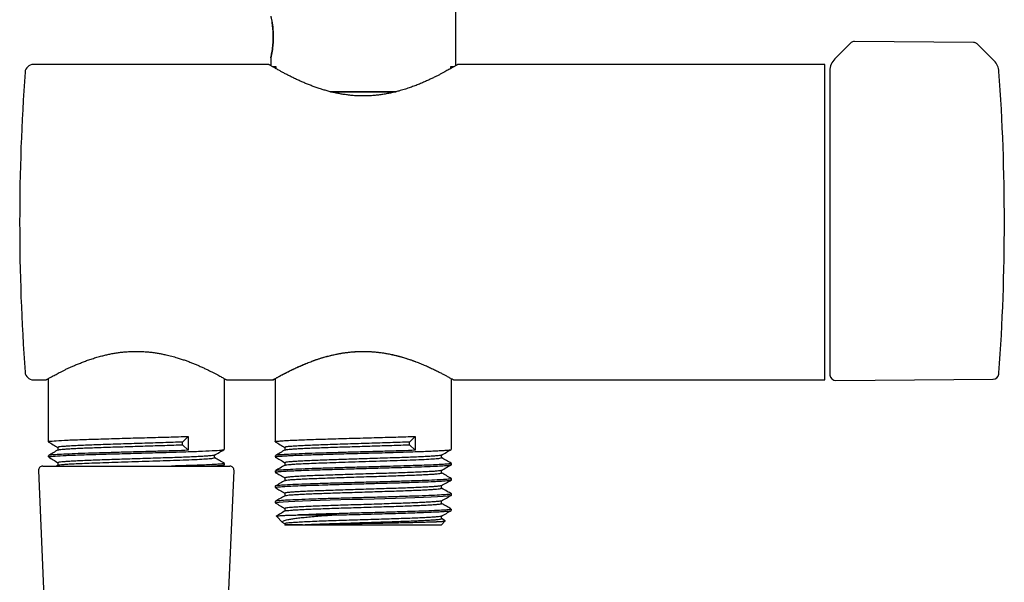
# Model space of a CAD drawing. Units: millimetres. Extents: x 8 to 1594, y 12 to 2955.
# Drawn here: x 1028 to 1145, y 1710 to 1777 of the extents above; entities that cross this region are included whole.
import ezdxf

# ---------------------------------------------------------------- set-up
doc = ezdxf.new("R2010")
doc.units = ezdxf.units.MM

msp = doc.modelspace()

# ---------------------------------------------------------------- linework, layer by layer
at = {"color": 7, "linetype": 'Continuous', "lineweight": 30}
for p, q in [((1079.69, 1771.75), (1079.69, 1781.65)), ((1126.64, 1774.42), (1124.78, 1772.56)), ((1141.26, 1774.5), (1127.14, 1774.62)), ((1143.72, 1772.33), (1141.75, 1774.3)), ((1057.69, 1772.68), (1057.69, 1771.75)), ((1057.44, 1771.9), (1029.46, 1771.9)), ((1057.86, 1771.65), (1058.29, 1771.65)), ((1058.29, 1771.65), (1058.29, 1771.4)), ((1079.09, 1771.4), (1079.09, 1771.65)), ((1079.09, 1771.65), (1079.52, 1771.65)), ((1123.59, 1771.9), (1079.94, 1771.9)), ((1123.59, 1734.4), (1123.59, 1771.9)), ((1064.79, 1768.65), (1072.59, 1768.65)), ((1072.59, 1768.65), (1064.79, 1768.65)), ((1031.21, 1734.56), (1031.21, 1727.05)), ((1052.17, 1726.14), (1052.17, 1734.56)), ((1058.21, 1734.56), (1058.21, 1727.05)), ((1079.17, 1726.14), (1079.17, 1734.56)), ((1029.46, 1734.4), (1030.95, 1734.4)), ((1052.44, 1734.4), (1057.95, 1734.4)), ((1057.94, 1734.41), (1057.94, 1734.4)), ((1079.44, 1734.4), (1123.59, 1734.4)), ((1124.9, 1734.33), (1143.6, 1734.49)), ((1047.18, 1727.01), (1047.86, 1727.69)), ((1047.86, 1727.69), (1047.86, 1726.03)), ((1074.18, 1727.01), (1074.86, 1727.69)), ((1074.86, 1727.69), (1074.86, 1726.03)), ((1032.38, 1726.38), (1032.38, 1726.07)), ((1047.18, 1726.7), (1047.18, 1727.01)), ((1047.86, 1726.03), (1047.18, 1726.7)), ((1059.38, 1726.38), (1059.38, 1726.07)), ((1074.18, 1726.7), (1074.18, 1727.01)), ((1074.86, 1726.03), (1074.18, 1726.7)), ((1031.21, 1725.39), (1031.21, 1725.24)), ((1051.01, 1725.15), (1051.01, 1725.46)), ((1058.21, 1725.39), (1058.21, 1725.24)), ((1078.01, 1725.15), (1078.01, 1725.46)), ((1030.56, 1724.15), (1036.98, 1724.15)), ((1032.4, 1724.27), (1032.19, 1724.15)), ((1032.38, 1724.56), (1032.38, 1724.26)), ((1036.98, 1724.15), (1052.82, 1724.15)), ((1051.87, 1724.15), (1052.17, 1724.32)), ((1052.15, 1724.5), (1052.17, 1724.49)), ((1052.17, 1724.33), (1052.17, 1724.48)), ((1059.38, 1724.56), (1059.38, 1724.26)), ((1079.15, 1724.5), (1079.17, 1724.49)), ((1079.17, 1724.33), (1079.17, 1724.48)), ((1030.06, 1723.63), (1031.32, 1694.63)), ((1052.06, 1694.63), (1053.32, 1723.63)), ((1058.21, 1723.58), (1058.21, 1723.42)), ((1078.01, 1723.34), (1078.01, 1723.65)), ((1058.21, 1721.76), (1058.21, 1721.61)), ((1059.38, 1722.75), (1059.38, 1722.44)), ((1078.01, 1721.53), (1078.01, 1721.84)), ((1079.17, 1722.52), (1079.17, 1722.67)), ((1059.38, 1720.94), (1059.38, 1720.63)), ((1079.17, 1720.7), (1079.17, 1720.86)), ((1058.21, 1719.95), (1058.21, 1719.79)), ((1078.01, 1719.71), (1078.01, 1720.02)), ((1058.36, 1718.21), (1059.09, 1717.47)), ((1059.38, 1719.13), (1059.38, 1718.81)), ((1061, 1718.35), (1065.72, 1718.35)), ((1078.01, 1717.9), (1078.01, 1718.21)), ((1079.17, 1718.89), (1079.17, 1719.04)), ((1059.16, 1717.43), (1059.4, 1717.29)), ((1059.38, 1717.31), (1059.38, 1717.19)), ((1059.38, 1717.19), (1059.41, 1717.15)), ((1061.46, 1717.19), (1059.38, 1717.19)), ((1077.97, 1717.15), (1059.41, 1717.15)), ((1077.97, 1717.15), (1078.45, 1717.63)), ((1078.45, 1717.65), (1078.01, 1717.91))]:
    msp.add_line(p, q, dxfattribs=at)
at = {"color": 7, "linetype": 'Continuous', "lineweight": 30, "flags": 128}
msp.add_lwpolyline([(1058.23, 1719.79), (1058.23, 1719.8), (1058.38, 1719.84), (1058.69, 1719.88), (1059.17, 1719.91), (1059.79, 1719.95), (1060.56, 1719.99), (1061.46, 1720.02), (1062.47, 1720.06), (1063.58, 1720.1), (1064.77, 1720.13), (1066.03, 1720.17), (1067.33, 1720.21), (1068.65, 1720.24), (1069.97, 1720.28), (1071.27, 1720.32), (1072.52, 1720.35), (1073.72, 1720.39), (1074.84, 1720.43), (1075.86, 1720.46), (1076.77, 1720.5), (1077.54, 1720.54), (1078.18, 1720.57), (1078.66, 1720.61), (1078.99, 1720.65), (1079.15, 1720.68), (1079.17, 1720.69), (1079.17, 1720.7), (1079.17, 1720.7), (1079.17, 1720.7), (1079.17, 1720.7), (1079.17, 1720.7), (1079.17, 1720.7), (1079.17, 1720.7), (1079.17, 1720.7), (1079.17, 1720.7), (1079.17, 1720.7)], dxfattribs=at)
at = {"color": 7, "linetype": 'Continuous', "lineweight": 30}
for centre, radius, start, end in [((1127.13, 1773.92), 0.7, 89.5, 134.999), ((1126.19, 1771.15), 2, 134.9125, 180), ((1142.31, 1770.91), 2, 4.1064, 44.9244), ((1277.82, 1753.15), 250, 175.9122, 184.0878), ((1029.46, 1770.9), 1, 90, 175.9122), ((894.89, 1753.15), 250.06, 355.8936, 4.1064), ((1029.46, 1735.4), 1, 184.0878, 270), ((1126.19, 1735.15), 2, 180, 185.399), ((1124.9, 1735.03), 0.7, 185.399, 270.5), ((1143.59, 1735.19), 0.7, 270.5, 351.4219), ((1142.31, 1735.39), 2, 351.4219, 355.8936), ((1030.56, 1723.65), 0.5, 90, 182.4813), ((1052.82, 1723.65), 0.5, 357.5187, 90)]:
    msp.add_arc(centre, radius, start, end, dxfattribs=at)
for points, knots in [([(1057.69, 1777.62), (1057.69, 1777.61), (1057.69, 1777.6), (1057.71, 1777.54), (1057.73, 1777.43), (1057.76, 1777.29), (1057.8, 1777.11), (1057.84, 1776.9), (1057.88, 1776.66), (1057.92, 1776.39), (1057.94, 1776.12), (1057.96, 1775.86), (1057.98, 1775.63), (1057.99, 1775.39), (1057.99, 1775.15), (1057.99, 1774.91), (1057.98, 1774.67), (1057.96, 1774.44), (1057.94, 1774.18), (1057.91, 1773.91), (1057.88, 1773.64), (1057.84, 1773.4), (1057.8, 1773.19), (1057.76, 1773.01), (1057.73, 1772.87), (1057.71, 1772.76), (1057.69, 1772.7), (1057.69, 1772.69), (1057.69, 1772.68)], [0, 0, 0, 0, 0.041966, 0.083931, 0.126584, 0.169131, 0.210906, 0.2526, 0.29411, 0.335369, 0.377114, 0.408444, 0.439161, 0.469586, 0.500054, 0.530458, 0.560875, 0.591643, 0.623089, 0.664837, 0.706089, 0.747578, 0.789186, 0.830963, 0.873604, 0.916347, 0.958361, 1, 1, 1, 1]), ([(1057.69, 1772.68), (1057.69, 1772.68), (1057.69, 1772.68), (1057.7, 1772.7), (1057.7, 1772.73), (1057.71, 1772.76), (1057.71, 1772.77), (1057.72, 1772.79), (1057.72, 1772.81), (1057.73, 1772.83), (1057.73, 1772.85), (1057.74, 1772.88), (1057.74, 1772.91), (1057.76, 1772.96), (1057.77, 1773.02), (1057.78, 1773.07), (1057.79, 1773.11), (1057.79, 1773.16), (1057.8, 1773.21), (1057.82, 1773.27), (1057.83, 1773.34), (1057.85, 1773.46), (1057.88, 1773.64), (1057.91, 1773.91), (1057.94, 1774.18), (1057.96, 1774.43), (1057.97, 1774.61), (1057.98, 1774.74), (1057.98, 1774.8), (1057.99, 1774.87), (1057.99, 1774.94), (1057.99, 1775.01), (1057.99, 1775.08), (1057.99, 1775.15), (1057.99, 1775.24), (1057.99, 1775.36), (1057.98, 1775.47), (1057.98, 1775.57), (1057.98, 1775.64), (1057.97, 1775.72), (1057.97, 1775.81), (1057.96, 1775.9), (1057.95, 1776), (1057.94, 1776.11), (1057.93, 1776.24), (1057.91, 1776.38), (1057.9, 1776.52), (1057.88, 1776.65), (1057.86, 1776.78), (1057.85, 1776.86), (1057.84, 1776.9), (1057.84, 1776.9)], [0, 0, 0, 0, 0.000037, 0.047488, 0.094844, 0.105469, 0.116091, 0.126708, 0.13732, 0.147927, 0.158529, 0.169125, 0.184265, 0.204598, 0.230101, 0.242608, 0.256056, 0.270441, 0.285761, 0.302011, 0.319188, 0.33729, 0.392761, 0.448011, 0.503068, 0.544254, 0.585355, 0.597091, 0.608825, 0.620558, 0.632292, 0.644029, 0.655772, 0.667523, 0.681553, 0.700893, 0.725539, 0.737731, 0.750902, 0.765055, 0.780194, 0.796322, 0.813444, 0.831565, 0.859115, 0.886717, 0.914374, 0.942092, 0.969877, 0.997741, 1, 1, 1, 1]), ([(1141.75, 1774.3), (1141.72, 1774.33), (1141.65, 1774.39), (1141.53, 1774.45), (1141.4, 1774.49), (1141.3, 1774.5), (1141.26, 1774.5)], [0, 0, 0, 0, 0.247644, 0.500052, 0.752433, 1, 1, 1, 1]), ([(1057.93, 1771.61), (1057.88, 1771.64), (1057.78, 1771.7), (1057.66, 1771.77), (1057.56, 1771.83), (1057.49, 1771.87), (1057.45, 1771.89), (1057.44, 1771.9), (1057.44, 1771.9), (1057.44, 1771.9)], [0, 0, 0, 0, 0.163656, 0.327429, 0.491077, 0.659415, 0.827891, 0.996225, 1, 1, 1, 1]), ([(1079.94, 1771.9), (1079.94, 1771.9), (1079.94, 1771.9), (1079.9, 1771.87), (1079.83, 1771.83), (1079.73, 1771.78), (1079.61, 1771.7), (1079.46, 1771.62), (1079.3, 1771.52), (1079.11, 1771.41), (1078.89, 1771.29), (1078.65, 1771.16), (1078.39, 1771.01), (1078.09, 1770.85), (1077.77, 1770.68), (1077.42, 1770.5), (1077.04, 1770.32), (1076.65, 1770.13), (1076.21, 1769.93), (1075.74, 1769.72), (1075.24, 1769.51), (1074.7, 1769.31), (1074.14, 1769.11), (1073.55, 1768.91), (1072.98, 1768.75), (1072.44, 1768.61), (1071.94, 1768.5), (1071.43, 1768.4), (1070.9, 1768.31), (1070.36, 1768.24), (1069.82, 1768.19), (1069.27, 1768.16), (1068.73, 1768.15), (1068.19, 1768.16), (1067.64, 1768.18), (1067.09, 1768.23), (1066.56, 1768.3), (1066.05, 1768.38), (1065.57, 1768.47), (1065.09, 1768.57), (1064.62, 1768.69), (1064.16, 1768.82), (1063.69, 1768.96), (1063.22, 1769.12), (1062.74, 1769.29), (1062.28, 1769.46), (1061.83, 1769.64), (1061.4, 1769.83), (1060.96, 1770.03), (1060.52, 1770.23), (1060.1, 1770.44), (1059.69, 1770.64), (1059.31, 1770.84), (1058.96, 1771.03), (1058.67, 1771.19), (1058.43, 1771.32), (1058.25, 1771.43), (1058.07, 1771.53), (1057.97, 1771.59), (1057.93, 1771.61)], [0, 0, 0, 0, 0.014697, 0.031687, 0.049212, 0.066752, 0.084278, 0.100683, 0.117099, 0.133504, 0.150308, 0.167122, 0.183927, 0.201921, 0.219928, 0.237924, 0.256327, 0.274741, 0.293144, 0.313498, 0.333866, 0.354219, 0.375164, 0.396127, 0.417069, 0.433407, 0.449754, 0.46609, 0.482874, 0.499672, 0.516454, 0.532811, 0.549183, 0.56554, 0.582446, 0.599369, 0.616277, 0.631613, 0.646959, 0.662296, 0.677978, 0.69367, 0.709354, 0.726841, 0.74434, 0.761828, 0.779685, 0.797552, 0.815408, 0.835868, 0.856343, 0.876802, 0.897869, 0.918953, 0.940016, 0.954949, 0.969881, 0.98494, 1, 1, 1, 1]), ([(1079.09, 1771.65), (1079.17, 1771.65), (1079.31, 1771.65), (1079.45, 1771.65), (1079.5, 1771.65), (1079.52, 1771.65)], [0, 0, 0, 0, 0.4178791, 0.8354017, 1, 1, 1, 1]), ([(1124.19, 1771.15), (1124.19, 1771.15), (1124.19, 1771.14), (1124.19, 1771.11), (1124.19, 1771.06), (1124.19, 1770.98), (1124.19, 1770.89), (1124.19, 1770.77), (1124.19, 1770.63), (1124.19, 1770.48), (1124.19, 1770.3), (1124.19, 1770.1), (1124.19, 1769.87), (1124.19, 1769.61), (1124.19, 1769.3), (1124.19, 1768.97), (1124.19, 1768.6), (1124.19, 1768.18), (1124.19, 1767.69), (1124.19, 1767.13), (1124.19, 1766.52), (1124.19, 1765.93), (1124.19, 1765.34), (1124.19, 1764.79), (1124.19, 1764.21), (1124.19, 1763.62), (1124.19, 1763.04), (1124.19, 1762.49), (1124.19, 1761.96), (1124.19, 1761.43), (1124.19, 1760.89), (1124.19, 1760.34), (1124.19, 1759.76), (1124.19, 1759.17), (1124.19, 1758.55), (1124.19, 1757.92), (1124.19, 1757.29), (1124.19, 1756.66), (1124.19, 1755.93), (1124.19, 1755.08), (1124.19, 1754.12), (1124.19, 1753.47), (1124.19, 1753.15)], [0, 0, 0, 0, 0.021771, 0.043501, 0.065217, 0.086944, 0.108707, 0.131339, 0.153071, 0.174777, 0.196481, 0.218208, 0.239984, 0.265749, 0.291453, 0.317139, 0.342849, 0.368625, 0.401506, 0.434303, 0.467105, 0.5, 0.526315, 0.552565, 0.578796, 0.605053, 0.63138, 0.652856, 0.674285, 0.695692, 0.717102, 0.738537, 0.760024, 0.783107, 0.806141, 0.829158, 0.852187, 0.875259, 0.897518, 0.931672, 0.965799, 1, 1, 1, 1]), ([(1124.19, 1753.15), (1124.19, 1752.95), (1124.19, 1752.54), (1124.19, 1751.92), (1124.19, 1751.31), (1124.19, 1750.7), (1124.19, 1750.08), (1124.19, 1749.47), (1124.19, 1748.86), (1124.19, 1748.27), (1124.19, 1747.68), (1124.19, 1747.1), (1124.19, 1746.49), (1124.19, 1745.85), (1124.19, 1745.19), (1124.19, 1744.55), (1124.19, 1743.92), (1124.19, 1743.24), (1124.19, 1742.53), (1124.19, 1741.8), (1124.19, 1741.09), (1124.19, 1740.46), (1124.19, 1739.91), (1124.19, 1739.41), (1124.19, 1738.95), (1124.19, 1738.5), (1124.19, 1738.11), (1124.19, 1737.76), (1124.19, 1737.45), (1124.19, 1737.17), (1124.19, 1736.9), (1124.19, 1736.65), (1124.19, 1736.41), (1124.19, 1736.18), (1124.19, 1735.98), (1124.19, 1735.79), (1124.19, 1735.63), (1124.19, 1735.5), (1124.19, 1735.36), (1124.19, 1735.25), (1124.19, 1735.17), (1124.19, 1735.16), (1124.19, 1735.15)], [0, 0, 0, 0, 0.021773, 0.043505, 0.065222, 0.086947, 0.108708, 0.131339, 0.153071, 0.174777, 0.196481, 0.218208, 0.239984, 0.265749, 0.291453, 0.317139, 0.342849, 0.368625, 0.401506, 0.434303, 0.467105, 0.5, 0.526315, 0.552565, 0.578796, 0.605053, 0.63138, 0.652856, 0.674286, 0.695693, 0.717102, 0.738537, 0.760024, 0.783107, 0.806141, 0.829158, 0.852187, 0.875259, 0.897516, 0.931667, 0.965796, 1, 1, 1, 1]), ([(1030.95, 1734.4), (1030.94, 1734.4), (1030.94, 1734.4), (1030.97, 1734.42), (1031.03, 1734.45), (1031.12, 1734.5), (1031.23, 1734.57), (1031.37, 1734.64), (1031.53, 1734.73), (1031.71, 1734.83), (1031.91, 1734.94), (1032.14, 1735.06), (1032.4, 1735.19), (1032.68, 1735.34), (1032.99, 1735.49), (1033.32, 1735.66), (1033.68, 1735.82), (1034.06, 1736), (1034.47, 1736.18), (1034.92, 1736.36), (1035.4, 1736.55), (1035.91, 1736.74), (1036.45, 1736.92), (1037.01, 1737.09), (1037.55, 1737.24), (1038.06, 1737.37), (1038.55, 1737.47), (1039.05, 1737.57), (1039.57, 1737.65), (1040.09, 1737.71), (1040.62, 1737.75), (1041.15, 1737.78), (1041.67, 1737.79), (1042.2, 1737.78), (1042.74, 1737.76), (1043.27, 1737.71), (1043.79, 1737.65), (1044.28, 1737.57), (1044.75, 1737.49), (1045.3, 1737.37), (1045.91, 1737.23), (1046.51, 1737.05), (1047.04, 1736.88), (1047.5, 1736.73), (1047.95, 1736.57), (1048.38, 1736.4), (1048.8, 1736.23), (1049.21, 1736.05), (1049.62, 1735.86), (1050.02, 1735.68), (1050.4, 1735.49), (1050.76, 1735.31), (1051.08, 1735.15), (1051.38, 1734.99), (1051.63, 1734.85), (1051.85, 1734.73), (1052.04, 1734.63), (1052.19, 1734.54), (1052.32, 1734.47), (1052.39, 1734.43), (1052.44, 1734.4), (1052.44, 1734.4), (1052.44, 1734.4)], [0, 0, 0, 0, 0.009784, 0.025404, 0.041514, 0.057639, 0.073751, 0.088838, 0.103935, 0.119023, 0.134483, 0.149954, 0.165415, 0.181827, 0.19825, 0.214663, 0.231453, 0.248255, 0.265046, 0.283443, 0.301854, 0.32025, 0.339183, 0.358131, 0.377061, 0.3922, 0.407349, 0.422486, 0.438044, 0.453614, 0.46917, 0.484325, 0.499494, 0.51465, 0.530308, 0.545981, 0.561641, 0.575931, 0.590231, 0.604523, 0.626455, 0.648388, 0.664501, 0.680625, 0.696739, 0.713204, 0.729678, 0.746144, 0.764673, 0.783216, 0.801745, 0.820829, 0.83993, 0.859012, 0.877126, 0.895255, 0.913366, 0.93217, 0.950995, 0.969798, 0.985617, 1, 1, 1, 1]), ([(1058.06, 1734.44), (1058.04, 1734.43), (1058.01, 1734.42), (1057.97, 1734.4), (1057.94, 1734.4), (1057.94, 1734.4), (1057.95, 1734.41), (1057.96, 1734.42), (1057.99, 1734.44), (1058.03, 1734.46), (1058.07, 1734.48), (1058.13, 1734.51), (1058.19, 1734.54), (1058.28, 1734.59), (1058.38, 1734.65), (1058.52, 1734.72), (1058.67, 1734.81), (1058.84, 1734.9), (1059.05, 1735.01), (1059.29, 1735.14), (1059.57, 1735.28), (1059.87, 1735.44), (1060.24, 1735.62), (1060.67, 1735.82), (1061.17, 1736.05), (1061.72, 1736.28), (1062.29, 1736.51), (1062.9, 1736.74), (1063.48, 1736.93), (1064.03, 1737.1), (1064.54, 1737.24), (1065.06, 1737.37), (1065.6, 1737.48), (1066.14, 1737.58), (1066.7, 1737.66), (1067.26, 1737.73), (1067.83, 1737.77), (1068.41, 1737.79), (1068.98, 1737.79), (1069.54, 1737.77), (1070.1, 1737.73), (1070.66, 1737.67), (1071.21, 1737.59), (1071.76, 1737.49), (1072.3, 1737.37), (1072.83, 1737.24), (1073.35, 1737.1), (1073.84, 1736.95), (1074.37, 1736.77), (1074.94, 1736.57), (1075.52, 1736.34), (1076.07, 1736.11), (1076.58, 1735.88), (1077.06, 1735.66), (1077.51, 1735.44), (1077.91, 1735.23), (1078.27, 1735.05), (1078.56, 1734.89), (1078.79, 1734.76), (1078.97, 1734.66), (1079.13, 1734.58), (1079.25, 1734.51), (1079.35, 1734.46), (1079.41, 1734.42), (1079.44, 1734.4), (1079.44, 1734.4), (1079.44, 1734.4)], [0, 0, 0, 0, 0.01272, 0.024015, 0.033896, 0.04375, 0.053379, 0.060126, 0.067098, 0.074436, 0.082145, 0.091141, 0.099991, 0.10854, 0.120844, 0.133631, 0.14648, 0.159229, 0.171996, 0.188008, 0.204116, 0.22012, 0.236088, 0.257448, 0.278993, 0.300488, 0.321831, 0.343353, 0.364883, 0.380836, 0.396688, 0.413029, 0.429149, 0.445101, 0.460977, 0.477073, 0.493123, 0.509193, 0.525273, 0.541006, 0.556715, 0.57246, 0.588303, 0.604304, 0.62052, 0.637009, 0.653462, 0.669344, 0.68532, 0.706837, 0.72819, 0.749525, 0.771011, 0.792536, 0.813955, 0.835352, 0.856931, 0.878305, 0.894238, 0.910384, 0.926555, 0.94262, 0.958622, 0.974608, 0.990622, 1, 1, 1, 1]), ([(1057.94, 1734.4), (1057.94, 1734.4), (1057.94, 1734.4), (1057.96, 1734.4), (1057.98, 1734.41), (1058.01, 1734.43), (1058.04, 1734.45), (1058.08, 1734.48), (1058.13, 1734.51), (1058.19, 1734.54), (1058.27, 1734.59), (1058.36, 1734.64), (1058.47, 1734.7), (1058.59, 1734.77), (1058.72, 1734.84), (1058.86, 1734.91), (1058.99, 1734.98), (1059.09, 1735.03), (1059.16, 1735.07), (1059.23, 1735.11), (1059.31, 1735.15), (1059.39, 1735.19), (1059.47, 1735.23), (1059.56, 1735.28), (1059.69, 1735.34), (1059.88, 1735.44), (1060.11, 1735.56), (1060.34, 1735.67), (1060.55, 1735.77), (1060.79, 1735.87), (1061.02, 1735.98), (1061.25, 1736.08), (1061.48, 1736.18), (1061.73, 1736.29), (1062, 1736.4), (1062.29, 1736.51), (1062.6, 1736.63), (1062.93, 1736.75), (1063.26, 1736.86), (1063.58, 1736.96), (1063.87, 1737.05), (1064.14, 1737.13), (1064.41, 1737.2), (1064.7, 1737.28), (1065, 1737.35), (1065.32, 1737.42), (1065.67, 1737.49), (1066.05, 1737.57), (1066.49, 1737.63), (1066.92, 1737.69), (1067.38, 1737.73), (1067.87, 1737.77), (1068.41, 1737.79), (1068.98, 1737.79), (1069.55, 1737.77), (1070.12, 1737.72), (1070.68, 1737.66), (1071.23, 1737.58), (1071.76, 1737.49), (1072.23, 1737.39), (1072.64, 1737.29), (1072.99, 1737.2), (1073.32, 1737.11), (1073.62, 1737.02), (1073.93, 1736.92), (1074.18, 1736.84), (1074.38, 1736.77), (1074.52, 1736.72), (1074.66, 1736.67), (1074.8, 1736.62), (1074.89, 1736.58), (1074.94, 1736.57)], [0, 0, 0, 0, 0.0141499, 0.0284562, 0.0384664, 0.0488053, 0.0597062, 0.0711719, 0.0844536, 0.0975823, 0.1103401, 0.1253815, 0.1410973, 0.1571259, 0.1725563, 0.1877076, 0.2032434, 0.2098841, 0.2165932, 0.2233709, 0.2302175, 0.2371331, 0.2441178, 0.2511718, 0.2580395, 0.2757959, 0.2954428, 0.3092142, 0.3237838, 0.3391519, 0.3545258, 0.3681676, 0.3818133, 0.3954628, 0.411397, 0.4273246, 0.4432443, 0.4609013, 0.4779606, 0.4942576, 0.5076211, 0.5204266, 0.5326752, 0.5460202, 0.560373, 0.5744273, 0.5881862, 0.6069576, 0.6251657, 0.6438453, 0.6629951, 0.6821184, 0.7060081, 0.729866, 0.7535538, 0.7773132, 0.8011737, 0.8246221, 0.8471861, 0.8707957, 0.8871252, 0.9039305, 0.9191444, 0.9331059, 0.9480467, 0.9639683, 0.9709483, 0.9781015, 0.9854281, 0.992928, 1, 1, 1, 1]), ([(1058.21, 1734.54), (1058.21, 1734.54), (1058.18, 1734.51), (1058.13, 1734.47), (1058.08, 1734.45), (1058.06, 1734.44)], [0, 0, 0, 0, 0.088909, 0.567615, 1, 1, 1, 1]), ([(1031.28, 1727.05), (1031.29, 1727.07), (1031.3, 1727.11), (1032.09, 1727.17), (1033.48, 1727.25), (1035.42, 1727.32), (1037.75, 1727.39), (1040.34, 1727.47), (1043, 1727.54), (1045.61, 1727.61), (1047.11, 1727.66), (1047.86, 1727.69)], [0, 0, 0, 0, 0.08153, 0.196339, 0.311147, 0.425956, 0.540765, 0.655574, 0.770382, 0.885191, 1, 1, 1, 1]), ([(1058.23, 1727.05), (1058.23, 1727.06), (1058.21, 1727.07), (1058.36, 1727.1), (1058.67, 1727.14), (1059.15, 1727.17), (1059.78, 1727.21), (1060.55, 1727.25), (1061.46, 1727.28), (1062.47, 1727.32), (1063.59, 1727.36), (1064.79, 1727.39), (1066.05, 1727.43), (1067.35, 1727.47), (1068.67, 1727.5), (1070, 1727.54), (1071.3, 1727.58), (1072.56, 1727.61), (1073.76, 1727.65), (1074.5, 1727.67), (1074.86, 1727.69)], [0, 0, 0, 0, 0.024071, 0.081479, 0.138886, 0.196294, 0.253701, 0.311109, 0.368517, 0.425924, 0.483332, 0.540739, 0.598147, 0.655554, 0.712962, 0.77037, 0.827777, 0.885185, 0.942592, 1, 1, 1, 1]), ([(1031.22, 1727.04), (1031.41, 1726.93), (1031.8, 1726.7), (1032.19, 1726.48), (1032.38, 1726.37)], [0, 0, 0, 0, 0.508755, 1, 1, 1, 1]), ([(1047.18, 1727.01), (1046.82, 1727), (1046.1, 1726.97), (1044.91, 1726.93), (1043.68, 1726.9), (1042.4, 1726.86), (1041.12, 1726.82), (1039.85, 1726.78), (1038.63, 1726.74), (1037.46, 1726.7), (1036.37, 1726.66), (1035.39, 1726.62), (1034.52, 1726.58), (1033.78, 1726.54), (1033.19, 1726.5), (1032.75, 1726.47), (1032.48, 1726.43), (1032.36, 1726.4), (1032.39, 1726.38), (1032.39, 1726.38)], [0, 0, 0, 0, 0.063196, 0.126189, 0.18898, 0.251568, 0.313955, 0.376138, 0.43812, 0.499899, 0.561477, 0.622851, 0.684024, 0.744994, 0.805761, 0.866327, 0.92669, 0.986851, 1, 1, 1, 1]), ([(1032.41, 1726.08), (1032.42, 1726.09), (1032.46, 1726.11), (1032.69, 1726.14), (1033.08, 1726.18), (1033.62, 1726.21), (1034.29, 1726.25), (1035.09, 1726.29), (1035.99, 1726.33), (1036.98, 1726.36), (1038.06, 1726.4), (1039.19, 1726.44), (1040.37, 1726.47), (1041.56, 1726.51), (1042.76, 1726.55), (1043.95, 1726.59), (1045.09, 1726.62), (1046.18, 1726.66), (1046.85, 1726.68), (1047.18, 1726.7)], [0, 0, 0, 0, 0.041702, 0.101596, 0.161489, 0.221383, 0.281276, 0.34117, 0.401064, 0.460957, 0.520851, 0.580745, 0.640638, 0.700532, 0.760425, 0.820319, 0.880213, 0.940106, 1, 1, 1, 1]), ([(1058.22, 1727.04), (1058.41, 1726.93), (1058.8, 1726.7), (1059.19, 1726.48), (1059.38, 1726.37)], [0, 0, 0, 0, 0.508755, 1, 1, 1, 1]), ([(1074.18, 1727.01), (1073.82, 1727), (1073.1, 1726.97), (1071.91, 1726.93), (1070.68, 1726.9), (1069.4, 1726.86), (1068.12, 1726.82), (1066.85, 1726.78), (1065.63, 1726.74), (1064.46, 1726.7), (1063.37, 1726.66), (1062.39, 1726.62), (1061.52, 1726.58), (1060.78, 1726.54), (1060.19, 1726.5), (1059.75, 1726.47), (1059.48, 1726.43), (1059.36, 1726.4), (1059.39, 1726.38), (1059.39, 1726.38)], [0, 0, 0, 0, 0.063196, 0.126189, 0.18898, 0.251568, 0.313955, 0.376138, 0.43812, 0.499899, 0.561477, 0.622851, 0.684024, 0.744994, 0.805761, 0.866327, 0.92669, 0.986851, 1, 1, 1, 1]), ([(1059.41, 1726.08), (1059.42, 1726.09), (1059.46, 1726.11), (1059.69, 1726.14), (1060.08, 1726.18), (1060.62, 1726.21), (1061.29, 1726.25), (1062.09, 1726.29), (1062.99, 1726.33), (1063.98, 1726.36), (1065.06, 1726.4), (1066.19, 1726.44), (1067.37, 1726.47), (1068.56, 1726.51), (1069.76, 1726.55), (1070.95, 1726.59), (1072.09, 1726.62), (1073.18, 1726.66), (1073.85, 1726.68), (1074.18, 1726.7)], [0, 0, 0, 0, 0.041702, 0.101596, 0.161489, 0.221383, 0.281276, 0.34117, 0.401064, 0.460957, 0.520851, 0.580745, 0.640638, 0.700532, 0.760425, 0.820319, 0.880213, 0.940106, 1, 1, 1, 1]), ([(1047.86, 1726.03), (1047.34, 1726.01), (1046.28, 1725.97), (1044.49, 1725.92), (1042.59, 1725.87), (1040.63, 1725.81), (1038.69, 1725.76), (1036.83, 1725.7), (1035.13, 1725.65), (1033.65, 1725.59), (1032.46, 1725.54), (1031.65, 1725.48), (1031.23, 1725.43), (1031.26, 1725.4), (1031.27, 1725.39)], [0, 0, 0, 0, 0.0812866, 0.1636323, 0.247037, 0.3315006, 0.417023, 0.5036041, 0.5912437, 0.6799417, 0.7696981, 0.8605127, 0.9523853, 1, 1, 1, 1]), ([(1032.4, 1726.08), (1032.2, 1725.97), (1031.82, 1725.75), (1031.44, 1725.53), (1031.26, 1725.42)], [0, 0, 0, 0, 0.5175279, 1, 1, 1, 1]), ([(1031.27, 1725.2), (1031.45, 1725.09), (1031.82, 1724.88), (1032.19, 1724.67), (1032.38, 1724.56)], [0, 0, 0, 0, 0.485621, 1, 1, 1, 1]), ([(1031.3, 1725.24), (1031.29, 1725.25), (1031.26, 1725.29), (1031.96, 1725.35), (1033.27, 1725.43), (1035.15, 1725.5), (1037.44, 1725.57), (1040, 1725.64), (1042.66, 1725.72), (1045.27, 1725.79), (1047.64, 1725.86), (1049.65, 1725.94), (1051.13, 1726.01), (1052.03, 1726.08), (1052.1, 1726.12), (1052.13, 1726.14)], [0, 0, 0, 0, 0.04679, 0.127189, 0.207588, 0.287987, 0.368386, 0.448785, 0.529184, 0.609583, 0.689982, 0.770381, 0.850781, 0.93118, 1, 1, 1, 1]), ([(1050.98, 1725.45), (1050.97, 1725.45), (1050.97, 1725.43), (1050.79, 1725.4), (1050.44, 1725.37), (1049.92, 1725.33), (1049.27, 1725.29), (1048.48, 1725.25), (1047.57, 1725.21), (1046.55, 1725.17), (1045.46, 1725.14), (1044.29, 1725.1), (1043.08, 1725.06), (1041.84, 1725.02), (1040.6, 1724.98), (1039.38, 1724.94), (1038.2, 1724.91), (1037.08, 1724.87), (1036.04, 1724.83), (1035.1, 1724.79), (1034.28, 1724.75), (1033.59, 1724.71), (1033.04, 1724.67), (1032.65, 1724.64), (1032.42, 1724.6), (1032.39, 1724.57), (1032.38, 1724.56)], [0, 0, 0, 0, 0.013731, 0.056578, 0.099445, 0.142332, 0.185238, 0.228165, 0.271111, 0.314078, 0.357064, 0.40007, 0.443096, 0.486142, 0.529207, 0.572293, 0.615398, 0.658524, 0.701669, 0.744834, 0.788019, 0.831224, 0.874448, 0.917693, 0.960957, 1, 1, 1, 1]), ([(1032.4, 1724.26), (1032.42, 1724.27), (1032.48, 1724.3), (1032.76, 1724.33), (1033.22, 1724.37), (1033.88, 1724.42), (1034.74, 1724.46), (1035.78, 1724.5), (1037.01, 1724.55), (1038.41, 1724.6), (1039.94, 1724.65), (1041.57, 1724.7), (1043.25, 1724.75), (1044.93, 1724.8), (1046.54, 1724.86), (1048.01, 1724.91), (1049.26, 1724.97), (1050.25, 1725.03), (1050.83, 1725.09), (1051.08, 1725.13), (1051.01, 1725.15), (1051.01, 1725.15)], [0, 0, 0, 0, 0.034862, 0.078556, 0.123884, 0.170845, 0.219439, 0.269665, 0.321524, 0.375015, 0.430138, 0.486892, 0.545277, 0.605293, 0.666939, 0.730215, 0.795121, 0.861655, 0.929818, 0.99961, 1, 1, 1, 1]), ([(1050.99, 1725.45), (1051.18, 1725.57), (1051.55, 1725.78), (1051.93, 1726), (1052.1, 1726.1)], [0, 0, 0, 0, 0.528276, 1, 1, 1, 1]), ([(1052.17, 1724.49), (1051.97, 1724.61), (1051.58, 1724.83), (1051.2, 1725.05), (1051.01, 1725.16)], [0, 0, 0, 0, 0.508655, 1, 1, 1, 1]), ([(1058.23, 1725.24), (1058.22, 1725.24), (1058.2, 1725.25), (1058.31, 1725.28), (1058.57, 1725.32), (1059.01, 1725.35), (1059.61, 1725.39), (1060.34, 1725.43), (1061.21, 1725.46), (1062.2, 1725.5), (1063.29, 1725.53), (1064.47, 1725.57), (1065.72, 1725.61), (1067.01, 1725.64), (1068.33, 1725.68), (1069.65, 1725.72), (1070.96, 1725.75), (1072.24, 1725.79), (1073.46, 1725.83), (1074.6, 1725.86), (1075.64, 1725.9), (1076.58, 1725.94), (1077.39, 1725.97), (1078.06, 1726.01), (1078.59, 1726.04), (1078.95, 1726.08), (1079.15, 1726.11), (1079.15, 1726.13), (1079.15, 1726.14)], [0, 0, 0, 0, 0.006568, 0.04677, 0.086972, 0.127174, 0.167375, 0.207577, 0.247779, 0.287981, 0.328183, 0.368384, 0.408586, 0.448788, 0.48899, 0.529191, 0.569393, 0.609595, 0.649797, 0.689998, 0.7302, 0.770402, 0.810604, 0.850805, 0.891007, 0.931209, 0.971411, 1, 1, 1, 1]), ([(1058.22, 1725.23), (1058.41, 1725.11), (1058.8, 1724.89), (1059.19, 1724.67), (1059.38, 1724.56)], [0, 0, 0, 0, 0.508669, 1, 1, 1, 1]), ([(1074.86, 1726.03), (1074.34, 1726.01), (1073.28, 1725.97), (1071.49, 1725.92), (1069.59, 1725.87), (1067.63, 1725.81), (1065.69, 1725.76), (1063.83, 1725.7), (1062.13, 1725.65), (1060.65, 1725.59), (1059.46, 1725.54), (1058.65, 1725.48), (1058.23, 1725.43), (1058.26, 1725.4), (1058.27, 1725.39)], [0, 0, 0, 0, 0.0812866, 0.1636323, 0.247037, 0.3315006, 0.417023, 0.5036041, 0.5912437, 0.6799417, 0.7696981, 0.8605127, 0.9523853, 1, 1, 1, 1]), ([(1059.4, 1726.08), (1059.2, 1725.97), (1058.82, 1725.75), (1058.44, 1725.53), (1058.26, 1725.42)], [0, 0, 0, 0, 0.5175279, 1, 1, 1, 1]), ([(1077.98, 1725.45), (1077.97, 1725.45), (1077.97, 1725.43), (1077.79, 1725.4), (1077.44, 1725.37), (1076.92, 1725.33), (1076.27, 1725.29), (1075.48, 1725.25), (1074.57, 1725.21), (1073.55, 1725.17), (1072.46, 1725.14), (1071.29, 1725.1), (1070.08, 1725.06), (1068.84, 1725.02), (1067.6, 1724.98), (1066.38, 1724.94), (1065.2, 1724.91), (1064.08, 1724.87), (1063.04, 1724.83), (1062.1, 1724.79), (1061.28, 1724.75), (1060.59, 1724.71), (1060.04, 1724.67), (1059.65, 1724.64), (1059.42, 1724.6), (1059.39, 1724.57), (1059.38, 1724.56)], [0, 0, 0, 0, 0.013731, 0.056578, 0.099445, 0.142332, 0.185238, 0.228165, 0.271111, 0.314078, 0.357064, 0.40007, 0.443096, 0.486142, 0.529207, 0.572293, 0.615398, 0.658524, 0.701669, 0.744834, 0.788019, 0.831224, 0.874448, 0.917693, 0.960957, 1, 1, 1, 1]), ([(1059.4, 1724.26), (1059.42, 1724.27), (1059.48, 1724.3), (1059.76, 1724.33), (1060.22, 1724.37), (1060.88, 1724.42), (1061.74, 1724.46), (1062.78, 1724.5), (1064.01, 1724.55), (1065.41, 1724.6), (1066.94, 1724.65), (1068.57, 1724.7), (1070.25, 1724.75), (1071.93, 1724.8), (1073.54, 1724.86), (1075.01, 1724.91), (1076.26, 1724.97), (1077.25, 1725.03), (1077.83, 1725.09), (1078.08, 1725.13), (1078.01, 1725.15), (1078.01, 1725.15)], [0, 0, 0, 0, 0.034862, 0.078556, 0.123884, 0.170845, 0.219439, 0.269665, 0.321524, 0.375015, 0.430138, 0.486892, 0.545277, 0.605293, 0.666939, 0.730215, 0.795121, 0.861655, 0.929818, 0.99961, 1, 1, 1, 1]), ([(1077.99, 1725.45), (1078.18, 1725.57), (1078.58, 1725.79), (1078.97, 1726.02), (1079.16, 1726.13)], [0, 0, 0, 0, 0.499971, 1, 1, 1, 1]), ([(1079.16, 1724.49), (1078.97, 1724.61), (1078.58, 1724.83), (1078.2, 1725.05), (1078.01, 1725.16)], [0, 0, 0, 0, 0.508655, 1, 1, 1, 1]), ([(1052.17, 1724.48), (1052.17, 1724.48), (1052.16, 1724.46), (1052.04, 1724.43), (1051.69, 1724.39), (1051.11, 1724.35), (1050.31, 1724.31), (1049.27, 1724.26), (1048, 1724.22), (1046.85, 1724.18), (1046.09, 1724.16), (1045.87, 1724.15)], [0, 0, 0, 0, 0.0321327, 0.149087, 0.2703789, 0.3960076, 0.5259723, 0.6602722, 0.7989065, 0.9418742, 1, 1, 1, 1]), ([(1050.21, 1724.15), (1050.48, 1724.16), (1051.09, 1724.19), (1051.57, 1724.23), (1051.86, 1724.26), (1052, 1724.28), (1052.1, 1724.29), (1052.16, 1724.31), (1052.17, 1724.32), (1052.17, 1724.33)], [0, 0, 0, 0, 0.218342, 0.493704, 0.600191, 0.704525, 0.806705, 0.906732, 1, 1, 1, 1]), ([(1058.23, 1723.42), (1058.24, 1723.43), (1058.25, 1723.46), (1058.49, 1723.49), (1058.91, 1723.53), (1059.49, 1723.57), (1060.2, 1723.6), (1061.05, 1723.64), (1061.99, 1723.68), (1063.02, 1723.71), (1064.11, 1723.74), (1065.25, 1723.78), (1066.41, 1723.81), (1067.58, 1723.84), (1068.74, 1723.88), (1069.88, 1723.91), (1070.99, 1723.94), (1072.38, 1723.98), (1073.99, 1724.03), (1075.65, 1724.08), (1076.99, 1724.14), (1078.01, 1724.19), (1078.54, 1724.23), (1078.81, 1724.25), (1078.92, 1724.27), (1079.02, 1724.28), (1079.09, 1724.29), (1079.14, 1724.3), (1079.16, 1724.32), (1079.17, 1724.33), (1079.17, 1724.33)], [0, 0, 0, 0, 0.034471, 0.077048, 0.118965, 0.160223, 0.200821, 0.240759, 0.280037, 0.318655, 0.356613, 0.393911, 0.430549, 0.466527, 0.501845, 0.536503, 0.5705, 0.603837, 0.668447, 0.730426, 0.789772, 0.846484, 0.900562, 0.915544, 0.93031, 0.944861, 0.959196, 0.973314, 0.987217, 1, 1, 1, 1]), ([(1079.17, 1724.48), (1079.17, 1724.48), (1079.16, 1724.46), (1079.04, 1724.43), (1078.69, 1724.39), (1078.11, 1724.35), (1077.31, 1724.31), (1076.27, 1724.26), (1075.01, 1724.22), (1073.53, 1724.17), (1071.87, 1724.12), (1070.07, 1724.07), (1068.17, 1724.02), (1066.23, 1723.96), (1064.33, 1723.91), (1062.54, 1723.85), (1060.96, 1723.79), (1059.65, 1723.73), (1058.72, 1723.67), (1058.24, 1723.62), (1058.27, 1723.59), (1058.28, 1723.58)], [0, 0, 0, 0, 0.011857, 0.055015, 0.099773, 0.146131, 0.194089, 0.243647, 0.294805, 0.347561, 0.401917, 0.45787, 0.515422, 0.574572, 0.635318, 0.697662, 0.761603, 0.827139, 0.894271, 0.962999, 1, 1, 1, 1]), ([(1059.4, 1724.27), (1059.2, 1724.15), (1058.82, 1723.94), (1058.45, 1723.72), (1058.27, 1723.62)], [0, 0, 0, 0, 0.5217845, 1, 1, 1, 1]), ([(1077.99, 1723.64), (1078.18, 1723.75), (1078.58, 1723.98), (1078.97, 1724.21), (1079.17, 1724.32)], [0, 0, 0, 0, 0.499972, 1, 1, 1, 1]), ([(1058.22, 1723.41), (1058.41, 1723.3), (1058.8, 1723.08), (1059.19, 1722.85), (1059.38, 1722.74)], [0, 0, 0, 0, 0.508758, 1, 1, 1, 1]), ([(1077.98, 1723.65), (1077.98, 1723.64), (1077.98, 1723.63), (1077.82, 1723.6), (1077.5, 1723.56), (1077, 1723.52), (1076.37, 1723.49), (1075.59, 1723.45), (1074.7, 1723.41), (1073.7, 1723.37), (1072.61, 1723.33), (1071.45, 1723.29), (1070.24, 1723.26), (1069, 1723.22), (1067.76, 1723.18), (1066.54, 1723.14), (1065.35, 1723.1), (1064.23, 1723.06), (1063.18, 1723.03), (1062.23, 1722.99), (1061.39, 1722.95), (1060.68, 1722.91), (1060.12, 1722.87), (1059.7, 1722.83), (1059.45, 1722.79), (1059.35, 1722.77), (1059.38, 1722.75), (1059.38, 1722.75)], [0, 0, 0, 0, 0.007218, 0.050256, 0.093294, 0.136331, 0.179369, 0.222407, 0.265445, 0.308483, 0.351521, 0.394559, 0.437597, 0.480635, 0.523673, 0.566711, 0.609749, 0.652787, 0.695825, 0.738863, 0.781901, 0.824939, 0.867977, 0.911015, 0.954053, 0.997091, 1, 1, 1, 1]), ([(1059.41, 1722.45), (1059.41, 1722.45), (1059.42, 1722.47), (1059.6, 1722.5), (1059.94, 1722.54), (1060.43, 1722.57), (1061.06, 1722.61), (1061.81, 1722.65), (1062.68, 1722.68), (1063.65, 1722.72), (1064.7, 1722.76), (1065.82, 1722.8), (1066.98, 1722.83), (1068.17, 1722.87), (1069.37, 1722.91), (1070.56, 1722.94), (1071.72, 1722.98), (1072.83, 1723.02), (1073.87, 1723.06), (1074.82, 1723.09), (1075.68, 1723.13), (1076.42, 1723.17), (1077.03, 1723.2), (1077.5, 1723.24), (1077.82, 1723.28), (1077.99, 1723.31), (1077.99, 1723.33), (1077.99, 1723.34)], [0, 0, 0, 0, 0.015783, 0.05741, 0.099036, 0.140662, 0.182288, 0.223914, 0.26554, 0.307166, 0.348793, 0.390419, 0.432045, 0.473671, 0.515297, 0.556924, 0.59855, 0.640176, 0.681802, 0.723428, 0.765055, 0.806681, 0.848307, 0.889933, 0.93156, 0.973186, 1, 1, 1, 1]), ([(1079.16, 1722.68), (1078.97, 1722.79), (1078.58, 1723.02), (1078.2, 1723.24), (1078.01, 1723.35)], [0, 0, 0, 0, 0.5086675, 1, 1, 1, 1]), ([(1079.17, 1722.67), (1079.17, 1722.67), (1079.19, 1722.65), (1078.99, 1722.61), (1078.32, 1722.55), (1077.22, 1722.49), (1075.76, 1722.43), (1073.99, 1722.37), (1071.99, 1722.31), (1069.86, 1722.25), (1067.67, 1722.19), (1065.52, 1722.13), (1063.52, 1722.07), (1061.73, 1722.01), (1060.25, 1721.95), (1059.11, 1721.89), (1058.44, 1721.83), (1058.15, 1721.79), (1058.23, 1721.76), (1058.23, 1721.76)], [0, 0, 0, 0, 0.002015, 0.068128, 0.134241, 0.200355, 0.266468, 0.332581, 0.398694, 0.464808, 0.530921, 0.597034, 0.663147, 0.72926, 0.795374, 0.861487, 0.9276, 0.993713, 1, 1, 1, 1]), ([(1059.4, 1722.45), (1059.2, 1722.34), (1058.81, 1722.11), (1058.41, 1721.89), (1058.22, 1721.77)], [0, 0, 0, 0, 0.499974, 1, 1, 1, 1]), ([(1058.25, 1721.61), (1058.24, 1721.62), (1058.21, 1721.64), (1058.45, 1721.68), (1058.96, 1721.72), (1059.78, 1721.77), (1060.87, 1721.82), (1062.22, 1721.87), (1063.81, 1721.92), (1065.6, 1721.98), (1067.53, 1722.03), (1069.54, 1722.09), (1071.56, 1722.14), (1073.51, 1722.2), (1075.3, 1722.26), (1076.58, 1722.31), (1077.45, 1722.35), (1078.01, 1722.38), (1078.47, 1722.41), (1078.83, 1722.44), (1079.06, 1722.47), (1079.17, 1722.5), (1079.16, 1722.51), (1079.16, 1722.52)], [0, 0, 0, 0, 0.020962, 0.072192, 0.124624, 0.178256, 0.233088, 0.28912, 0.346353, 0.404785, 0.464416, 0.525247, 0.587277, 0.650506, 0.714934, 0.78056, 0.813867, 0.847476, 0.881385, 0.915595, 0.950106, 0.984918, 1, 1, 1, 1]), ([(1077.99, 1721.83), (1077.96, 1721.82), (1077.9, 1721.79), (1077.6, 1721.75), (1077.15, 1721.72), (1076.55, 1721.68), (1075.81, 1721.64), (1074.95, 1721.6), (1073.97, 1721.56), (1072.9, 1721.52), (1071.76, 1721.48), (1070.57, 1721.45), (1069.34, 1721.41), (1068.09, 1721.37), (1066.86, 1721.33), (1065.67, 1721.29), (1064.52, 1721.25), (1063.45, 1721.22), (1062.47, 1721.18), (1061.6, 1721.14), (1060.86, 1721.1), (1060.25, 1721.06), (1059.79, 1721.02), (1059.5, 1720.99), (1059.37, 1720.96), (1059.39, 1720.94), (1059.39, 1720.94)], [0, 0, 0, 0, 0.0392207, 0.0822356, 0.1252505, 0.1682654, 0.2112803, 0.2542951, 0.29731, 0.3403248, 0.3833397, 0.4263545, 0.4693693, 0.5123841, 0.5553989, 0.5984137, 0.6414285, 0.6844433, 0.727458, 0.7704727, 0.8134875, 0.8565022, 0.8995169, 0.9425316, 0.9855463, 1, 1, 1, 1]), ([(1077.99, 1721.83), (1078.18, 1721.94), (1078.58, 1722.17), (1078.97, 1722.39), (1079.17, 1722.51)], [0, 0, 0, 0, 0.499974, 1, 1, 1, 1]), ([(1058.22, 1721.6), (1058.41, 1721.49), (1058.8, 1721.26), (1059.19, 1721.04), (1059.38, 1720.93)], [0, 0, 0, 0, 0.508692, 1, 1, 1, 1]), ([(1059.4, 1720.64), (1059.2, 1720.53), (1058.81, 1720.3), (1058.41, 1720.07), (1058.22, 1719.96)], [0, 0, 0, 0, 0.4999709, 1, 1, 1, 1]), ([(1079.13, 1720.86), (1079.12, 1720.84), (1079.09, 1720.81), (1078.52, 1720.75), (1077.54, 1720.69), (1076.16, 1720.63), (1074.46, 1720.57), (1072.51, 1720.51), (1070.4, 1720.45), (1068.22, 1720.39), (1066.05, 1720.33), (1064, 1720.27), (1062.16, 1720.21), (1060.59, 1720.15), (1059.36, 1720.09), (1058.57, 1720.03), (1058.2, 1719.98), (1058.25, 1719.96), (1058.27, 1719.95)], [0, 0, 0, 0, 0.051516, 0.117628, 0.183739, 0.249851, 0.315962, 0.382074, 0.448185, 0.514297, 0.580408, 0.64652, 0.712632, 0.778743, 0.844855, 0.910966, 0.977078, 1, 1, 1, 1]), ([(1059.4, 1720.64), (1059.4, 1720.64), (1059.4, 1720.65), (1059.56, 1720.68), (1059.87, 1720.72), (1060.34, 1720.76), (1060.95, 1720.79), (1061.68, 1720.83), (1062.54, 1720.87), (1063.49, 1720.91), (1064.53, 1720.94), (1065.63, 1720.98), (1066.79, 1721.02), (1067.98, 1721.05), (1069.18, 1721.09), (1070.37, 1721.13), (1071.54, 1721.17), (1072.66, 1721.2), (1073.71, 1721.24), (1074.68, 1721.28), (1075.55, 1721.31), (1076.31, 1721.35), (1076.94, 1721.39), (1077.43, 1721.42), (1077.78, 1721.46), (1077.98, 1721.5), (1077.99, 1721.52), (1078, 1721.53)], [0, 0, 0, 0, 0.008545, 0.050201, 0.091856, 0.133512, 0.175167, 0.216823, 0.258479, 0.300134, 0.34179, 0.383445, 0.425101, 0.466756, 0.508412, 0.550067, 0.591723, 0.633378, 0.675034, 0.716689, 0.758345, 0.8, 0.841656, 0.883311, 0.924966, 0.966622, 1, 1, 1, 1]), ([(1077.99, 1720.01), (1078.18, 1720.12), (1078.58, 1720.35), (1078.97, 1720.58), (1079.17, 1720.69)], [0, 0, 0, 0, 0.499972, 1, 1, 1, 1]), ([(1079.17, 1720.87), (1079.01, 1720.96), (1078.62, 1721.18), (1078.23, 1721.4), (1078.01, 1721.53)], [0, 0, 0, 0, 0.413259, 1, 1, 1, 1]), ([(1058.22, 1719.78), (1058.41, 1719.67), (1058.8, 1719.45), (1059.19, 1719.23), (1059.38, 1719.12)], [0, 0, 0, 0, 0.5087619, 1, 1, 1, 1]), ([(1077.98, 1720.02), (1077.96, 1720.01), (1077.93, 1719.99), (1077.69, 1719.96), (1077.29, 1719.92), (1076.73, 1719.88), (1076.02, 1719.84), (1075.19, 1719.8), (1074.24, 1719.76), (1073.2, 1719.73), (1072.07, 1719.69), (1070.89, 1719.65), (1069.67, 1719.61), (1068.43, 1719.57), (1067.19, 1719.53), (1065.98, 1719.5), (1064.82, 1719.46), (1063.73, 1719.42), (1062.72, 1719.38), (1061.82, 1719.34), (1061.04, 1719.3), (1060.4, 1719.26), (1059.9, 1719.23), (1059.56, 1719.19), (1059.39, 1719.15), (1059.39, 1719.13), (1059.4, 1719.13)], [0, 0, 0, 0, 0.027188, 0.070225, 0.113263, 0.1563, 0.199337, 0.242375, 0.285412, 0.32845, 0.371487, 0.414525, 0.457562, 0.500599, 0.543637, 0.586674, 0.629712, 0.672749, 0.715787, 0.758825, 0.801862, 0.8449, 0.887937, 0.930975, 0.974012, 1, 1, 1, 1]), ([(1059.45, 1718.82), (1059.44, 1718.83), (1059.43, 1718.86), (1059.86, 1718.9), (1060.49, 1718.95), (1061.11, 1718.98), (1061.84, 1719.02), (1062.69, 1719.06), (1063.64, 1719.09), (1064.68, 1719.13), (1065.78, 1719.17), (1066.94, 1719.2), (1068.14, 1719.24), (1069.35, 1719.28), (1070.56, 1719.32), (1071.75, 1719.35), (1072.88, 1719.39), (1073.95, 1719.43), (1074.93, 1719.47), (1075.81, 1719.51), (1076.56, 1719.55), (1077.17, 1719.59), (1077.63, 1719.63), (1077.91, 1719.67), (1078.03, 1719.69), (1078, 1719.71), (1078, 1719.71)], [0, 0, 0, 0, 0.0250882, 0.1040955, 0.1440307, 0.1842045, 0.2246168, 0.2652676, 0.306157, 0.3472849, 0.3886513, 0.4302562, 0.4720996, 0.5141815, 0.5565019, 0.5990608, 0.6418582, 0.6848941, 0.7281684, 0.7716812, 0.8154324, 0.8594221, 0.9036503, 0.9481169, 0.9928219, 1, 1, 1, 1]), ([(1079.13, 1719.07), (1078.94, 1719.18), (1078.57, 1719.4), (1078.2, 1719.61), (1078.01, 1719.72)], [0, 0, 0, 0, 0.491423, 1, 1, 1, 1]), ([(1059.4, 1718.83), (1059.2, 1718.71), (1058.86, 1718.51), (1058.51, 1718.31), (1058.36, 1718.23)], [0, 0, 0, 0, 0.569808, 1, 1, 1, 1]), ([(1058.37, 1718.22), (1058.37, 1718.22), (1058.37, 1718.23), (1058.47, 1718.24), (1058.67, 1718.26), (1058.96, 1718.28), (1059.35, 1718.3), (1059.81, 1718.32), (1060.36, 1718.33), (1060.78, 1718.34), (1061, 1718.35)], [0, 0, 0, 0, 0.0502465, 0.1852351, 0.320455, 0.4559055, 0.591586, 0.7274957, 0.8636339, 1, 1, 1, 1]), ([(1065.72, 1718.35), (1065.37, 1718.33), (1064.69, 1718.28), (1063.73, 1718.21), (1062.83, 1718.13), (1062.02, 1718.06), (1061.29, 1717.99), (1060.66, 1717.92), (1060.12, 1717.84), (1059.69, 1717.77), (1059.37, 1717.7), (1059.16, 1717.62), (1059.06, 1717.55), (1059.06, 1717.49), (1059.13, 1717.45), (1059.16, 1717.43)], [0, 0, 0, 0, 0.082524, 0.164479, 0.245865, 0.326682, 0.406929, 0.486608, 0.565718, 0.644259, 0.722231, 0.799634, 0.876469, 0.952735, 1, 1, 1, 1]), ([(1077.98, 1718.2), (1077.98, 1718.2), (1077.98, 1718.18), (1077.82, 1718.15), (1077.5, 1718.12), (1077.02, 1718.08), (1076.4, 1718.04), (1075.64, 1718), (1074.75, 1717.96), (1073.75, 1717.93), (1072.65, 1717.89), (1071.47, 1717.85), (1070.23, 1717.81), (1068.95, 1717.77), (1067.66, 1717.73), (1066.39, 1717.69), (1065.14, 1717.65), (1063.97, 1717.61), (1062.87, 1717.57), (1061.89, 1717.53), (1061.04, 1717.48), (1060.35, 1717.44), (1059.82, 1717.4), (1059.5, 1717.36), (1059.36, 1717.33), (1059.39, 1717.31), (1059.39, 1717.31)], [0, 0, 0, 0, 0.0092709, 0.0508155, 0.0926509, 0.1347771, 0.1771941, 0.219902, 0.2629006, 0.30619, 0.3497702, 0.3936412, 0.4378029, 0.4822554, 0.5269986, 0.5720325, 0.6173572, 0.6629726, 0.7088787, 0.7550755, 0.801563, 0.8483412, 0.89541, 0.9427695, 0.9904197, 1, 1, 1, 1]), ([(1079.11, 1719.04), (1079.12, 1719.03), (1079.15, 1719), (1078.7, 1718.95), (1077.83, 1718.89), (1076.53, 1718.83), (1074.91, 1718.77), (1073.02, 1718.71), (1070.94, 1718.65), (1068.76, 1718.59), (1066.58, 1718.53), (1064.5, 1718.47), (1062.57, 1718.41), (1061.52, 1718.37), (1061, 1718.35)], [0, 0, 0, 0, 0.045738, 0.13249, 0.219241, 0.305992, 0.392743, 0.479494, 0.566245, 0.652996, 0.739747, 0.826498, 0.913249, 1, 1, 1, 1]), ([(1065.72, 1718.35), (1066.15, 1718.36), (1067, 1718.39), (1068.32, 1718.42), (1069.65, 1718.46), (1070.95, 1718.5), (1072.23, 1718.53), (1073.44, 1718.57), (1074.59, 1718.61), (1075.63, 1718.64), (1076.57, 1718.68), (1077.38, 1718.72), (1078.06, 1718.75), (1078.58, 1718.79), (1078.95, 1718.82), (1079.15, 1718.86), (1079.15, 1718.88), (1079.15, 1718.89)], [0, 0, 0, 0, 0.067904, 0.135809, 0.203713, 0.271617, 0.339522, 0.407426, 0.47533, 0.543234, 0.611137, 0.679041, 0.746945, 0.814849, 0.882752, 0.950656, 1, 1, 1, 1]), ([(1077.99, 1718.2), (1078.18, 1718.31), (1078.58, 1718.54), (1078.97, 1718.76), (1079.16, 1718.88)], [0, 0, 0, 0, 0.499971, 1, 1, 1, 1]), ([(1061.46, 1717.19), (1061.92, 1717.21), (1062.85, 1717.25), (1064.65, 1717.32), (1066.67, 1717.38), (1068.86, 1717.45), (1070.71, 1717.51), (1072.14, 1717.56), (1073.18, 1717.59), (1074.16, 1717.63), (1075.07, 1717.66), (1075.88, 1717.7), (1076.59, 1717.74), (1077.17, 1717.78), (1077.61, 1717.81), (1077.89, 1717.85), (1078.02, 1717.88), (1078, 1717.9), (1077.99, 1717.9)], [0, 0, 0, 0, 0.08878, 0.179697, 0.272748, 0.367933, 0.465253, 0.514804, 0.564892, 0.615516, 0.666676, 0.718372, 0.770604, 0.823372, 0.876676, 0.930517, 0.984893, 1, 1, 1, 1]), ([(1061.46, 1717.19), (1061.66, 1717.19), (1062.07, 1717.21), (1062.78, 1717.23), (1063.55, 1717.24), (1064.38, 1717.26), (1065.26, 1717.28), (1066.17, 1717.3), (1067.12, 1717.32), (1068.09, 1717.34), (1069.07, 1717.36), (1070.05, 1717.38), (1071.02, 1717.39), (1071.97, 1717.41), (1072.89, 1717.43), (1073.76, 1717.45), (1074.58, 1717.47), (1075.35, 1717.49), (1076.05, 1717.51), (1076.58, 1717.52), (1076.97, 1717.53), (1077.18, 1717.54), (1077.32, 1717.55), (1077.39, 1717.55), (1077.45, 1717.55), (1077.52, 1717.56), (1077.59, 1717.56), (1077.74, 1717.57), (1077.96, 1717.58), (1078.17, 1717.59), (1078.32, 1717.61), (1078.41, 1717.62), (1078.45, 1717.63), (1078.45, 1717.63), (1078.45, 1717.63)], [0, 0, 0, 0, 0.041046, 0.082174, 0.123384, 0.164676, 0.20605, 0.247506, 0.289044, 0.330664, 0.372367, 0.414151, 0.456017, 0.497965, 0.539996, 0.582108, 0.624303, 0.66658, 0.708939, 0.75138, 0.77519, 0.799026, 0.805274, 0.811524, 0.817775, 0.824028, 0.830283, 0.839652, 0.873789, 0.906521, 0.937842, 0.967744, 0.996222, 1, 1, 1, 1])]:
    msp.add_open_spline(points, degree=3, knots=knots, dxfattribs=at)

doc.saveas('drawing.dxf')
